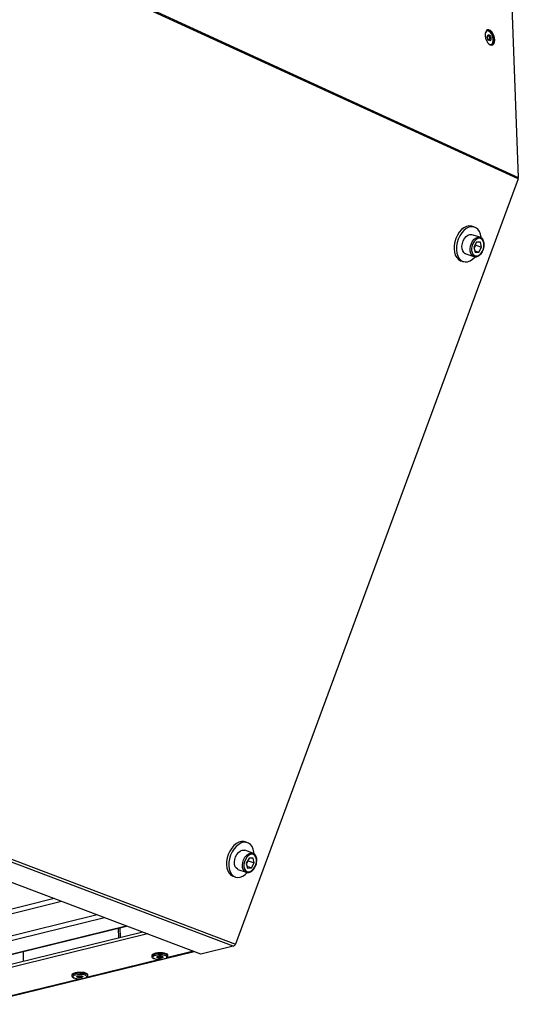
# Model space of a CAD drawing. Units: millimetres. Extents: x 3164 to 3584, y 2209 to 2506.
# Drawn here: x 3317 to 3333, y 2418 to 2447 of the extents above; entities that cross this region are included whole.
import ezdxf

# ---------------------------------------------------------------- set-up
doc = ezdxf.new("R2010")
doc.units = ezdxf.units.MM
doc.layers.add('Греерс', color=7, linetype='Continuous', lineweight=25)

# ---------------------------------------------------------------- blocks, each defined once
blk = doc.blocks.new('ГРЕЕРС ЗВП-М2-150Е_общий')
at = {"layer": 'Греерс'}
for p, q in [((-30.75, 33.221), (53.932, -5.609)), ((53.923, -5.664), (-30.763, 33.156)), ((53.586, 3.762), (53.932, -5.609)), ((42.494, -36.45), (-44.658, -3.385)), ((-44.566, -3.282), (42.578, -36.367)), ((53.923, -5.664), (42.578, -36.367)), ((52.165, -7.594), (52.069, -7.564)), ((52.397, -8.005), (52.068, -7.903)), ((52.261, -8.205), (52.15, -8.404)), ((52.222, -8.324), (52.214, -8.289)), ((52.416, -8.203), (52.261, -8.205)), ((52.461, -8.399), (52.416, -8.203)), ((51.826, -8.675), (52.154, -8.778)), ((52.15, -8.404), (52.195, -8.599)), ((52.158, -8.438), (52.222, -8.324)), ((52.182, -8.544), (52.35, -8.597)), ((52.195, -8.599), (52.35, -8.597)), ((52.222, -8.324), (52.461, -8.399)), ((52.35, -8.597), (52.461, -8.399)), ((51.633, -8.954), (51.729, -8.984)), ((41.197, -36.766), (2.489, -22.148)), ((43.068, -32.295), (42.974, -32.261)), ((43.282, -32.719), (42.958, -32.601)), ((43.127, -32.921), (43.015, -33.122)), ((43.015, -33.122), (43.062, -33.313)), ((43.022, -33.15), (43.097, -33.016)), ((43.097, -33.016), (43.09, -32.988)), ((43.097, -33.016), (43.332, -33.102)), ((43.286, -32.911), (43.127, -32.921)), ((43.22, -33.303), (43.332, -33.102)), ((43.332, -33.102), (43.286, -32.911)), ((42.683, -33.365), (43.006, -33.483)), ((43.044, -33.238), (43.22, -33.303)), ((43.062, -33.313), (43.22, -33.303)), ((42.478, -33.636), (42.572, -33.67)), ((35.302, -34.539), (29.411, -36.005)), ((35.604, -34.653), (29.489, -36.173)), ((37.031, -35.192), (31.147, -36.647)), ((37.332, -35.306), (31.225, -36.814)), ((38.86, -35.883), (30.157, -38.02)), ((31.555, -37.265), (38.193, -35.631)), ((31.586, -37.267), (38.209, -35.637)), ((37.897, -36.119), (37.887, -35.717)), ((37.97, -36.102), (37.96, -35.699)), ((39.048, -35.954), (30.346, -38.089)), ((32.23, -38.779), (40.921, -36.661)), ((34.059, -36.659), (34.067, -37.06)), ((40.9, -36.653), (39.81, -36.919)), ((42.494, -36.45), (41.197, -36.766)), ((39.601, -36.97), (36.6, -37.701)), ((39.22, -36.815), (39.221, -36.854)), ((39.869, -36.841), (39.868, -36.803)), ((36.393, -37.752), (33.42, -38.476)), ((36.013, -37.597), (36.014, -37.636)), ((36.659, -37.624), (36.658, -37.586))]:
    blk.add_line(p, q, dxfattribs=at)
at = {"layer": 'Греерс', "flags": 128}
for points in [[(52.805, -0.29), (52.86, -0.303), (52.91, -0.288), (52.949, -0.247), (52.975, -0.183), (52.984, -0.101), (52.977, -0.01), (52.953, 0.083), (52.915, 0.169), (52.867, 0.242), (52.812, 0.293), (52.755, 0.32), (52.702, 0.319), (52.657, 0.291), (52.624, 0.237), (52.606, 0.164), (52.605, 0.077), (52.621, -0.017), (52.652, -0.108), (52.696, -0.188), (52.748, -0.251), (52.805, -0.29)], [(52.744, -0.249), (52.787, -0.271), (52.839, -0.273), (52.883, -0.246), (52.913, -0.192), (52.927, -0.118), (52.923, -0.031), (52.901, 0.059), (52.864, 0.143), (52.817, 0.21), (52.763, 0.255), (52.708, 0.272), (52.66, 0.259), (52.623, 0.218), (52.607, 0.181)], [(52.694, -0.009), (52.688, 0.038), (52.693, 0.078), (52.709, 0.107), (52.732, 0.119), (52.76, 0.112), (52.788, 0.088), (52.812, 0.051), (52.829, 0.005), (52.835, -0.041), (52.829, -0.082), (52.814, -0.111), (52.79, -0.122), (52.762, -0.116), (52.734, -0.092), (52.71, -0.055), (52.694, -0.009)], [(52.748, -0.091), (52.759, -0.092), (52.776, -0.083), (52.787, -0.064), (52.79, -0.036), (52.786, -0.003), (52.775, 0.028), (52.758, 0.054), (52.739, 0.071), (52.719, 0.075), (52.703, 0.067), (52.702, 0.066)], [(52.751, -0.091), (52.764, -0.093), (52.781, -0.084), (52.792, -0.064), (52.796, -0.035), (52.791, -0.002), (52.78, 0.03), (52.763, 0.057), (52.743, 0.074), (52.723, 0.079), (52.706, 0.07), (52.705, 0.069)], [(52.069, -7.564), (52.047, -7.558), (51.95, -7.551), (51.85, -7.573), (51.75, -7.624), (51.654, -7.7), (51.565, -7.8), (51.489, -7.918), (51.428, -8.05), (51.384, -8.191), (51.359, -8.334), (51.354, -8.475), (51.37, -8.607), (51.405, -8.724), (51.459, -8.822), (51.529, -8.898), (51.612, -8.947), (51.633, -8.954)], [(52.441, -8.017), (52.439, -8.006), (52.414, -7.881), (52.369, -7.773), (52.307, -7.686), (52.23, -7.623), (52.142, -7.587), (52.046, -7.581), (51.945, -7.603), (51.845, -7.653), (51.749, -7.73), (51.661, -7.829), (51.585, -7.948), (51.523, -8.08), (51.479, -8.221), (51.454, -8.364), (51.45, -8.505), (51.465, -8.637), (51.501, -8.754), (51.555, -8.852), (51.624, -8.927), (51.708, -8.977), (51.8, -8.997), (51.899, -8.989), (52, -8.953), (52.099, -8.889), (52.191, -8.8), (52.198, -8.792)], [(51.826, -8.675), (51.805, -8.667), (51.747, -8.623), (51.703, -8.555), (51.677, -8.466), (51.671, -8.365), (51.686, -8.257), (51.72, -8.153), (51.771, -8.058), (51.835, -7.98), (51.908, -7.926), (51.983, -7.898), (52.056, -7.899), (52.068, -7.903)], [(52.15, -8.777), (52.133, -8.77), (52.075, -8.726), (52.031, -8.657), (52.005, -8.569), (51.999, -8.467), (52.014, -8.36), (52.048, -8.255), (52.099, -8.16), (52.164, -8.083), (52.236, -8.028), (52.311, -8), (52.367, -7.999)], [(52.374, -8.706), (52.439, -8.643), (52.493, -8.56), (52.532, -8.464), (52.552, -8.363), (52.552, -8.266), (52.533, -8.179), (52.495, -8.11), (52.441, -8.064), (52.377, -8.046), (52.307, -8.057), (52.237, -8.096), (52.172, -8.159), (52.118, -8.242), (52.079, -8.338), (52.059, -8.439), (52.059, -8.537), (52.078, -8.623), (52.116, -8.692), (52.17, -8.738), (52.234, -8.756), (52.304, -8.745), (52.374, -8.706)], [(52.367, -7.999), (52.384, -8.002), (52.397, -8.005)], [(42.974, -32.261), (42.921, -32.247), (42.823, -32.245), (42.721, -32.272), (42.619, -32.327), (42.521, -32.407), (42.432, -32.509), (42.355, -32.63), (42.293, -32.763), (42.249, -32.904), (42.224, -33.047), (42.22, -33.186), (42.237, -33.315), (42.274, -33.429), (42.329, -33.523), (42.401, -33.594), (42.478, -33.636)], [(43.326, -32.732), (43.321, -32.68), (43.294, -32.558), (43.248, -32.453), (43.184, -32.37), (43.106, -32.312), (43.015, -32.281), (42.917, -32.279), (42.815, -32.306), (42.713, -32.361), (42.615, -32.441), (42.526, -32.543), (42.449, -32.664), (42.387, -32.797), (42.343, -32.938), (42.318, -33.081), (42.314, -33.22), (42.331, -33.349), (42.368, -33.463), (42.423, -33.558), (42.495, -33.629), (42.58, -33.673), (42.675, -33.689), (42.776, -33.676), (42.878, -33.635), (42.978, -33.567), (43.053, -33.497)], [(42.683, -33.365), (42.678, -33.363), (42.618, -33.323), (42.573, -33.257), (42.546, -33.171), (42.539, -33.071), (42.554, -32.965), (42.588, -32.86), (42.64, -32.764), (42.705, -32.684), (42.778, -32.627), (42.855, -32.596), (42.929, -32.593), (42.958, -32.601)], [(43.008, -33.484), (43.001, -33.481), (42.941, -33.441), (42.896, -33.375), (42.869, -33.289), (42.863, -33.189), (42.877, -33.083), (42.911, -32.977), (42.963, -32.881), (43.028, -32.802), (43.102, -32.744), (43.178, -32.713), (43.253, -32.711), (43.285, -32.72)], [(43.246, -33.41), (43.311, -33.344), (43.366, -33.26), (43.405, -33.163), (43.425, -33.063), (43.425, -32.966), (43.404, -32.881), (43.365, -32.815), (43.31, -32.773), (43.245, -32.758), (43.173, -32.772), (43.102, -32.814), (43.036, -32.879), (42.981, -32.964), (42.943, -33.06), (42.922, -33.161), (42.923, -33.257), (42.943, -33.342), (42.982, -33.408), (43.037, -33.45), (43.103, -33.465), (43.174, -33.451), (43.246, -33.41)], [(39.868, -36.803), (39.868, -36.801), (39.851, -36.772), (39.806, -36.748), (39.738, -36.728), (39.653, -36.716), (39.558, -36.712), (39.462, -36.717), (39.374, -36.73), (39.3, -36.75), (39.248, -36.775), (39.223, -36.803), (39.22, -36.815)], [(39.869, -36.843), (39.869, -36.839), (39.852, -36.811), (39.807, -36.786), (39.739, -36.767), (39.654, -36.755), (39.559, -36.751), (39.463, -36.756), (39.375, -36.768), (39.301, -36.788), (39.249, -36.814), (39.224, -36.842), (39.221, -36.853)], [(39.576, -36.97), (39.666, -36.961), (39.743, -36.944), (39.798, -36.921), (39.827, -36.894), (39.825, -36.866), (39.792, -36.84), (39.733, -36.82), (39.654, -36.806), (39.563, -36.802), (39.47, -36.806), (39.386, -36.819), (39.319, -36.84), (39.276, -36.865), (39.263, -36.893), (39.28, -36.92), (39.327, -36.944), (39.397, -36.961), (39.483, -36.97), (39.576, -36.97)], [(39.559, -36.923), (39.511, -36.923), (39.468, -36.917), (39.436, -36.906), (39.422, -36.892), (39.426, -36.878), (39.449, -36.865), (39.486, -36.855), (39.533, -36.849), (39.582, -36.85), (39.625, -36.856), (39.656, -36.867), (39.67, -36.88), (39.666, -36.895), (39.643, -36.908), (39.606, -36.918), (39.559, -36.923)], [(39.458, -36.862), (39.457, -36.87), (39.468, -36.879), (39.49, -36.887), (39.521, -36.891), (39.555, -36.891)], [(39.46, -36.858), (39.46, -36.865), (39.47, -36.874), (39.491, -36.882), (39.521, -36.886), (39.555, -36.886)], [(39.555, -36.886), (39.587, -36.883), (39.613, -36.876), (39.628, -36.867), (39.631, -36.856), (39.631, -36.855)], [(39.555, -36.891), (39.588, -36.888), (39.615, -36.881), (39.631, -36.871), (39.634, -36.861), (39.633, -36.859)], [(36.658, -37.586), (36.656, -37.578), (36.633, -37.55), (36.583, -37.527), (36.512, -37.509), (36.424, -37.498), (36.329, -37.496), (36.234, -37.502), (36.149, -37.516), (36.08, -37.537), (36.033, -37.563), (36.014, -37.591), (36.013, -37.597)], [(36.659, -37.625), (36.657, -37.616), (36.634, -37.589), (36.584, -37.565), (36.513, -37.547), (36.425, -37.537), (36.33, -37.534), (36.235, -37.541), (36.15, -37.555), (36.08, -37.576), (36.034, -37.602), (36.015, -37.63), (36.014, -37.635)], [(36.385, -37.75), (36.472, -37.74), (36.545, -37.722), (36.596, -37.698), (36.618, -37.671), (36.61, -37.644), (36.573, -37.619), (36.51, -37.6), (36.428, -37.588), (36.336, -37.585), (36.245, -37.591), (36.163, -37.605), (36.101, -37.627), (36.064, -37.653), (36.056, -37.68), (36.08, -37.707), (36.131, -37.729), (36.204, -37.745), (36.292, -37.752), (36.385, -37.75)], [(36.358, -37.705), (36.31, -37.705), (36.266, -37.7), (36.232, -37.69), (36.215, -37.677), (36.216, -37.662), (36.236, -37.649), (36.271, -37.638), (36.316, -37.633), (36.365, -37.632), (36.409, -37.637), (36.442, -37.647), (36.46, -37.661), (36.458, -37.675), (36.439, -37.688), (36.404, -37.699), (36.358, -37.705)], [(36.25, -37.645), (36.25, -37.653), (36.262, -37.663), (36.286, -37.67), (36.317, -37.674), (36.352, -37.673)], [(36.252, -37.64), (36.252, -37.649), (36.264, -37.658), (36.287, -37.665), (36.318, -37.668), (36.351, -37.668)], [(36.351, -37.668), (36.383, -37.664), (36.407, -37.657), (36.421, -37.647), (36.421, -37.638)], [(36.352, -37.673), (36.384, -37.669), (36.409, -37.662), (36.423, -37.652), (36.425, -37.645)]]:
    blk.add_lwpolyline(points, dxfattribs=at)
at = {"layer": 'Греерс'}
for centre, radius, start, end in [((53.787, -5.613), 0.145, 339.411, 1.6925), ((42.455, -36.327), 0.129, 287.2279, 342.0232)]:
    blk.add_arc(centre, radius, start, end, dxfattribs=at)
for points, knots in [([(52.895, 0.09), (52.892, 0.099), (52.878, 0.138), (52.842, 0.196), (52.79, 0.256), (52.734, 0.294), (52.695, 0.299), (52.679, 0.302)], [0, 0, 0, 0, 0.081585, 0.321241, 0.563762, 0.811136, 1, 1, 1, 1]), ([(52.7, -0.009), (52.699, -0.002), (52.695, 0.016), (52.695, 0.042), (52.699, 0.061), (52.704, 0.068), (52.705, 0.069), (52.705, 0.069)], [0, 0, 0, 0, 0.2065205, 0.4892881, 0.7262262, 0.9742052, 1, 1, 1, 1]), ([(52.86, -0.299), (52.871, -0.289), (52.897, -0.267), (52.922, -0.212), (52.937, -0.14), (52.935, -0.055), (52.921, 0.025), (52.902, 0.071), (52.895, 0.09)], [0, 0, 0, 0, 0.132079, 0.305711, 0.492502, 0.684057, 0.874739, 1, 1, 1, 1]), ([(52.751, -0.091), (52.75, -0.091), (52.748, -0.09), (52.736, -0.081), (52.722, -0.064), (52.709, -0.039), (52.703, -0.019), (52.7, -0.009)], [0, 0, 0, 0, 0.137064, 0.335238, 0.545419, 0.774404, 1, 1, 1, 1]), ([(52.369, -8.729), (52.381, -8.719), (52.416, -8.691), (52.468, -8.628), (52.516, -8.541), (52.55, -8.443), (52.567, -8.343), (52.565, -8.245), (52.545, -8.156), (52.506, -8.08), (52.451, -8.027), (52.399, -8.001), (52.369, -8), (52.362, -8)], [0, 0, 0, 0, 0.054683, 0.156581, 0.258662, 0.36072, 0.462928, 0.565508, 0.668728, 0.772519, 0.875188, 0.974271, 1, 1, 1, 1]), ([(52.15, -8.776), (52.171, -8.781), (52.215, -8.792), (52.286, -8.778), (52.338, -8.752), (52.364, -8.733), (52.369, -8.729)], [0, 0, 0, 0, 0.2958862, 0.61137, 0.9297089, 1, 1, 1, 1]), ([(43.241, -33.431), (43.254, -33.421), (43.289, -33.391), (43.341, -33.327), (43.39, -33.238), (43.424, -33.141), (43.44, -33.04), (43.438, -32.943), (43.417, -32.856), (43.376, -32.784), (43.33, -32.738), (43.295, -32.727), (43.284, -32.723)], [0, 0, 0, 0, 0.059209, 0.169895, 0.280654, 0.391413, 0.502404, 0.613864, 0.72606, 0.838599, 0.949228, 1, 1, 1, 1]), ([(43.009, -33.483), (43.01, -33.484), (43.033, -33.496), (43.084, -33.497), (43.156, -33.484), (43.209, -33.455), (43.236, -33.435), (43.241, -33.431)], [0, 0, 0, 0, 0.023296, 0.325479, 0.626, 0.930083, 1, 1, 1, 1]), ([(39.224, -36.852), (39.223, -36.856), (39.22, -36.873), (39.239, -36.901), (39.27, -36.926), (39.321, -36.948), (39.393, -36.964), (39.477, -36.973), (39.541, -36.973), (39.573, -36.972), (39.577, -36.972)], [0, 0, 0, 0, 0.036614, 0.161694, 0.287834, 0.452289, 0.635126, 0.810701, 0.974058, 1, 1, 1, 1]), ([(39.454, -36.868), (39.454, -36.868), (39.453, -36.869), (39.457, -36.866), (39.466, -36.862), (39.486, -36.857), (39.511, -36.853), (39.529, -36.852), (39.537, -36.852)], [0, 0, 0, 0, 0.020541, 0.158295, 0.327319, 0.545183, 0.810364, 1, 1, 1, 1]), ([(39.537, -36.852), (39.542, -36.851), (39.559, -36.85), (39.587, -36.852), (39.615, -36.856), (39.631, -36.861), (39.638, -36.865), (39.637, -36.864), (39.637, -36.864)], [0, 0, 0, 0, 0.094875, 0.36864, 0.60662, 0.803441, 0.952073, 1, 1, 1, 1]), ([(39.577, -36.972), (39.593, -36.971), (39.637, -36.968), (39.707, -36.957), (39.779, -36.938), (39.828, -36.913), (39.861, -36.884), (39.866, -36.857), (39.868, -36.844)], [0, 0, 0, 0, 0.103065, 0.301392, 0.502607, 0.711063, 0.869899, 1, 1, 1, 1]), ([(36.017, -37.635), (36.017, -37.642), (36.016, -37.662), (36.038, -37.689), (36.073, -37.714), (36.128, -37.734), (36.205, -37.749), (36.291, -37.755), (36.353, -37.754), (36.384, -37.752), (36.387, -37.752)], [0, 0, 0, 0, 0.063402, 0.179678, 0.308397, 0.477889, 0.653086, 0.822318, 0.980674, 1, 1, 1, 1]), ([(36.246, -37.65), (36.246, -37.65), (36.247, -37.65), (36.255, -37.646), (36.271, -37.641), (36.297, -37.636), (36.332, -37.633), (36.369, -37.634), (36.4, -37.638), (36.413, -37.641), (36.417, -37.643)], [0, 0, 0, 0, 0.06368, 0.149289, 0.259994, 0.397702, 0.555519, 0.723073, 0.890388, 1, 1, 1, 1]), ([(36.387, -37.752), (36.402, -37.751), (36.446, -37.747), (36.514, -37.736), (36.582, -37.715), (36.626, -37.69), (36.655, -37.659), (36.656, -37.636), (36.656, -37.626)], [0, 0, 0, 0, 0.107255, 0.313948, 0.524258, 0.744034, 0.898163, 1, 1, 1, 1]), ([(36.417, -37.643), (36.418, -37.643), (36.424, -37.644), (36.428, -37.647), (36.428, -37.647), (36.428, -37.647)], [0, 0, 0, 0, 0.108342, 0.715353, 1, 1, 1, 1])]:
    blk.add_open_spline(points, degree=3, knots=knots, dxfattribs=at)

msp = doc.modelspace()

# ---------------------------------------------------------------- block references
at = {"layer": 'Греерс', "xscale": 0.75, "yscale": 0.75, "zscale": 0.75}
msp.add_blockref('ГРЕЕРС ЗВП-М2-150Е_общий', (3292.057, 2446.934), dxfattribs=at)

doc.saveas('drawing.dxf')
